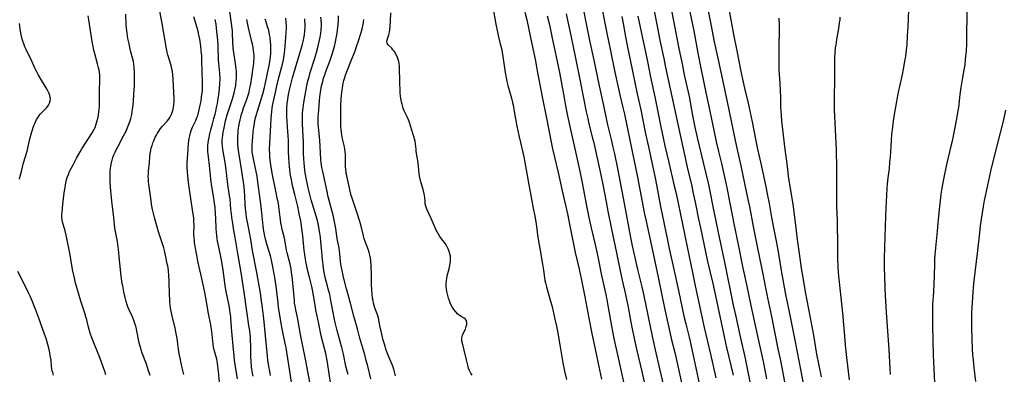
# Model space of a CAD drawing. Units: inches. Extents: x 2070145 to 2075578, y 227750 to 233200.
# Drawn here: x 2071267 to 2071535, y 229045 to 229142 of the extents above; entities that cross this region are included whole.
import ezdxf

# ---------------------------------------------------------------- set-up
doc = ezdxf.new("R2010")
doc.units = ezdxf.units.IN
doc.header["$MEASUREMENT"] = 0
doc.layers.add('c_08_T13S_R19E', color=182, linetype='Continuous')

msp = doc.modelspace()

# ---------------------------------------------------------------- linework, layer by layer
at = {"layer": 'c_08_T13S_R19E'}
for points in [[(2071419.53, 229149.92, 920), (2071422.19, 229136.47, 920), (2071423.35, 229131.12, 920), (2071424.8, 229124.17, 920), (2071425.98, 229118.77, 920), (2071426.74, 229115.19, 920), (2071427.13, 229113.5, 920), (2071428.11, 229109.43, 920), (2071428.58, 229107.4, 920), (2071428.98, 229105.56, 920), (2071429.82, 229101.59, 920), (2071430.21, 229099.62, 920), (2071431.76, 229091.51, 920), (2071433.39, 229082.75, 920), (2071433.86, 229080.43, 920), (2071434.71, 229076.47, 920), (2071435.27, 229073.99, 920), (2071436.44, 229069.23, 920), (2071437, 229066.8, 920), (2071439.28, 229055.8, 920), (2071440.28, 229051.24, 920), (2071442.82, 229040.18, 920)], [(2071448.04, 229151.91, 908), (2071450.05, 229142.16, 908), (2071450.63, 229139.15, 908), (2071451.26, 229135.63, 908), (2071451.82, 229132.57, 908), (2071452.63, 229128.48, 908), (2071454.06, 229121.89, 908), (2071454.93, 229117.65, 908), (2071456.88, 229108.47, 908), (2071457.39, 229106.18, 908), (2071458.17, 229102.96, 908), (2071458.56, 229101.29, 908), (2071459.46, 229097.15, 908), (2071460.63, 229091.17, 908), (2071461.59, 229086.4, 908), (2071462.76, 229080.79, 908), (2071463.98, 229074.82, 908), (2071465.14, 229069.41, 908), (2071466.23, 229064.17, 908), (2071468.04, 229055.77, 908), (2071469.38, 229049.7, 908), (2071469.63, 229048.43, 908), (2071470.45, 229044.08, 908)], [(2071311.51, 229045.27, 906), (2071311.05, 229047.1, 906), (2071310.76, 229048.41, 906), (2071310.49, 229049.75, 906), (2071310.28, 229050.98, 906), (2071310.09, 229052.18, 906), (2071309.67, 229055.14, 906), (2071309.36, 229056.96, 906), (2071309.12, 229058.08, 906), (2071308.32, 229061.24, 906), (2071308.05, 229062.57, 906), (2071307.9, 229063.5, 906), (2071307.81, 229064.19, 906), (2071307.72, 229065.13, 906), (2071307.68, 229065.77, 906), (2071307.62, 229067.18, 906), (2071307.52, 229070.88, 906), (2071307.43, 229072.25, 906), (2071307.29, 229073.69, 906), (2071307.11, 229074.94, 906), (2071307.01, 229075.55, 906), (2071306.63, 229077.44, 906), (2071306.23, 229079.12, 906), (2071306.03, 229079.85, 906), (2071305.59, 229081.29, 906), (2071304.61, 229084.3, 906), (2071304.12, 229085.9, 906), (2071303.47, 229088.18, 906), (2071303.11, 229089.63, 906), (2071302.96, 229090.33, 906), (2071302.78, 229091.3, 906), (2071302.42, 229094.13, 906), (2071302.12, 229095.98, 906), (2071301.94, 229097.23, 906), (2071301.88, 229097.94, 906), (2071301.84, 229098.66, 906), (2071301.82, 229099.38, 906), (2071301.84, 229100.14, 906), (2071301.88, 229100.82, 906), (2071302.11, 229103.19, 906), (2071302.24, 229104.83, 906), (2071302.33, 229105.69, 906), (2071302.47, 229106.47, 906), (2071302.64, 229107.16, 906), (2071302.86, 229107.87, 906), (2071303.1, 229108.58, 906), (2071303.3, 229109.11, 906), (2071303.74, 229110.13, 906), (2071304.02, 229110.68, 906), (2071304.33, 229111.24, 906), (2071304.67, 229111.77, 906), (2071305.18, 229112.46, 906), (2071305.62, 229112.99, 906), (2071307.04, 229114.61, 906), (2071307.52, 229115.25, 906), (2071307.86, 229115.8, 906), (2071308.16, 229116.43, 906), (2071308.4, 229117.09, 906), (2071308.58, 229117.77, 906), (2071308.69, 229118.29, 906), (2071308.77, 229118.91, 906), (2071308.84, 229119.83, 906), (2071308.86, 229120.75, 906), (2071308.82, 229122.35, 906), (2071308.73, 229124.26, 906), (2071308.63, 229125.97, 906), (2071308.52, 229127.1, 906), (2071308.4, 229128.01, 906), (2071308.28, 229128.66, 906), (2071308.15, 229129.31, 906), (2071308, 229129.92, 906), (2071307.64, 229131.17, 906), (2071307.18, 229132.64, 906), (2071307, 229133.3, 906), (2071306.8, 229134.24, 906), (2071305.62, 229141.11, 906), (2071304.99, 229144.53, 906)], [(2071330.42, 229044.87, 912), (2071330.26, 229045.63, 912), (2071330.15, 229046.22, 912), (2071330, 229047.36, 912), (2071329.88, 229048.81, 912), (2071329.82, 229050.25, 912), (2071329.77, 229053.25, 912), (2071329.72, 229054.61, 912), (2071329.66, 229055.61, 912), (2071329.49, 229057.22, 912), (2071329.29, 229058.66, 912), (2071328.75, 229061.94, 912), (2071328.58, 229063.2, 912), (2071328.1, 229067.15, 912), (2071327.2, 229073.15, 912), (2071326.28, 229078.38, 912), (2071325.39, 229083.21, 912), (2071325.06, 229085.17, 912), (2071324.84, 229086.56, 912), (2071324.62, 229088.17, 912), (2071324.5, 229089.23, 912), (2071324.38, 229090.32, 912), (2071324.12, 229093.25, 912), (2071324.02, 229094.12, 912), (2071323.56, 229097.21, 912), (2071322.95, 229101.93, 912), (2071322.67, 229103.72, 912), (2071322.25, 229106.17, 912), (2071322.15, 229106.87, 912), (2071322.06, 229107.58, 912), (2071322, 229108.49, 912), (2071321.99, 229109.16, 912), (2071322.03, 229109.9, 912), (2071322.12, 229110.68, 912), (2071322.24, 229111.43, 912), (2071322.39, 229112.18, 912), (2071322.92, 229114.57, 912), (2071323.35, 229116.22, 912), (2071323.85, 229117.83, 912), (2071324.81, 229120.59, 912), (2071325.02, 229121.26, 912), (2071325.26, 229122.18, 912), (2071325.53, 229123.43, 912), (2071325.66, 229124.18, 912), (2071325.82, 229125.48, 912), (2071325.88, 229126.26, 912), (2071325.9, 229127.28, 912), (2071325.86, 229128.04, 912), (2071325.79, 229128.8, 912), (2071325.61, 229130.16, 912), (2071325.12, 229133.2, 912), (2071324.98, 229134.41, 912), (2071324.87, 229136.15, 912), (2071324.79, 229138.41, 912), (2071324.75, 229139.14, 912), (2071324.69, 229139.81, 912), (2071324.01, 229145.16, 912)], [(2071395.8, 229145.59, 928), (2071396.65, 229140.98, 928), (2071397.01, 229139.2, 928), (2071397.3, 229137.92, 928), (2071397.86, 229135.64, 928), (2071398.17, 229134.29, 928), (2071398.37, 229133.28, 928), (2071398.56, 229132.13, 928), (2071399.18, 229127.78, 928), (2071399.46, 229126.27, 928), (2071399.66, 229125.3, 928), (2071399.93, 229124.2, 928), (2071400.27, 229122.92, 928), (2071400.88, 229120.74, 928), (2071401.18, 229119.55, 928), (2071401.33, 229118.92, 928), (2071401.68, 229117.16, 928), (2071402.41, 229113.1, 928), (2071402.91, 229110.58, 928), (2071403.34, 229108.65, 928), (2071404.02, 229105.88, 928), (2071404.38, 229104.24, 928), (2071404.58, 229103.15, 928), (2071405.07, 229100.18, 928), (2071405.44, 229098.11, 928), (2071406.19, 229094.15, 928), (2071406.73, 229091.19, 928), (2071407.34, 229088.04, 928), (2071407.61, 229086.33, 928), (2071408.12, 229082.79, 928), (2071408.45, 229080.71, 928), (2071408.7, 229079.18, 928), (2071409.41, 229075.39, 928), (2071409.64, 229073.83, 928), (2071409.92, 229071.72, 928), (2071410.04, 229070.92, 928), (2071410.16, 229070.31, 928), (2071410.44, 229069.22, 928), (2071411.54, 229065.34, 928), (2071411.88, 229064.1, 928), (2071412.15, 229062.95, 928), (2071412.73, 229060.36, 928), (2071413.16, 229058.52, 928), (2071413.43, 229057.15, 928), (2071414.16, 229052.88, 928), (2071414.94, 229048.47, 928), (2071415.39, 229046.21, 928), (2071415.92, 229043.91, 928)], [(2071425.48, 229145.88, 918), (2071426.93, 229138.49, 918), (2071427.92, 229133.65, 918), (2071429.14, 229127.88, 918), (2071430.51, 229121.69, 918), (2071431.31, 229118.2, 918), (2071431.7, 229116.42, 918), (2071433.87, 229106.16, 918), (2071435.3, 229099.23, 918), (2071437.24, 229089.08, 918), (2071437.63, 229087.16, 918), (2071439.37, 229079.15, 918), (2071440, 229076.18, 918), (2071440.93, 229071.87, 918), (2071442.67, 229063.41, 918), (2071443.19, 229060.94, 918), (2071444.09, 229056.86, 918), (2071444.49, 229055.17, 918), (2071445.47, 229051.26, 918), (2071445.83, 229049.68, 918), (2071446.21, 229047.99, 918), (2071447.62, 229041.36, 918)], [(2071439.45, 229146.54, 912), (2071440.45, 229141.34, 912), (2071441.51, 229136.16, 912), (2071442.43, 229131.57, 912), (2071442.84, 229129.56, 912), (2071444.24, 229123.29, 912), (2071445.81, 229115.79, 912), (2071447.63, 229107.38, 912), (2071449.04, 229101.14, 912), (2071450, 229097.14, 912), (2071450.43, 229095.21, 912), (2071451.14, 229091.86, 912), (2071451.96, 229087.67, 912), (2071452.44, 229085.36, 912), (2071454.43, 229076.17, 912), (2071455.81, 229070.16, 912), (2071456.27, 229068.05, 912), (2071458.99, 229055.18, 912), (2071459.56, 229052.67, 912), (2071461.36, 229045.07, 912)], [(2071444.48, 229145.16, 910), (2071446.59, 229134.37, 910), (2071447.43, 229130.17, 910), (2071448.06, 229127.17, 910), (2071449.35, 229121.19, 910), (2071450.33, 229116.07, 910), (2071450.97, 229112.87, 910), (2071451.61, 229109.98, 910), (2071453.22, 229103.16, 910), (2071454.63, 229097.14, 910), (2071454.9, 229095.84, 910), (2071455.9, 229090.71, 910), (2071457.27, 229084.03, 910), (2071459.08, 229075.48, 910), (2071461.41, 229064.27, 910), (2071462.11, 229061.15, 910), (2071463.37, 229055.18, 910), (2071464.54, 229050.12, 910), (2071465.05, 229047.82, 910), (2071466.88, 229038.8, 910)], [(2071454.11, 229146.89, 906), (2071455.26, 229141.01, 906), (2071456.24, 229136.17, 906), (2071457.29, 229131.26, 906), (2071458.44, 229125.76, 906), (2071459.77, 229119.78, 906), (2071461.96, 229109.17, 906), (2071462.41, 229107.14, 906), (2071463.51, 229102.3, 906), (2071465.43, 229093.12, 906), (2071465.83, 229091.16, 906), (2071466.88, 229085.72, 906), (2071468.05, 229079.82, 906), (2071469.08, 229074.52, 906), (2071470.77, 229066.27, 906), (2071471.85, 229061.16, 906), (2071473.62, 229052.32, 906), (2071474.28, 229049.15, 906), (2071475.6, 229042.33, 906)], [(2071460.23, 229145.15, 904), (2071461.11, 229140.14, 904), (2071461.49, 229138.16, 904), (2071462.43, 229133.65, 904), (2071463.51, 229128.08, 904), (2071464.11, 229125.14, 904), (2071464.49, 229123.47, 904), (2071465.38, 229119.77, 904), (2071465.74, 229118.15, 904), (2071466.54, 229114.3, 904), (2071467.57, 229109.09, 904), (2071468.07, 229106.79, 904), (2071469.05, 229102.55, 904), (2071470.22, 229096.99, 904), (2071470.79, 229094.16, 904), (2071471.21, 229091.99, 904), (2071471.88, 229088.19, 904), (2071472.62, 229084.42, 904), (2071472.96, 229082.61, 904), (2071473.54, 229079.32, 904), (2071474.51, 229073.66, 904), (2071475.71, 229067.17, 904), (2071476.81, 229061.51, 904), (2071477.66, 229057.44, 904), (2071478.11, 229055.16, 904), (2071479.38, 229048.6, 904), (2071480.72, 229041.49, 904)], [(2071509.22, 229144.77, 898), (2071509.06, 229140.32, 898), (2071508.9, 229137.75, 898), (2071508.73, 229135.43, 898), (2071508.59, 229133.85, 898), (2071508.39, 229132.26, 898), (2071508.15, 229130.74, 898), (2071507.8, 229128.72, 898), (2071507.5, 229127.2, 898), (2071506.74, 229123.93, 898), (2071506.51, 229122.87, 898), (2071506.21, 229121.41, 898), (2071505.31, 229116.3, 898), (2071505.12, 229115.16, 898), (2071504.91, 229113.73, 898), (2071504.73, 229112.15, 898), (2071504.62, 229111.01, 898), (2071504.49, 229109.17, 898), (2071504.2, 229104.67, 898), (2071504.08, 229103.18, 898), (2071503.91, 229101.52, 898), (2071503.6, 229098.98, 898), (2071503.41, 229097.28, 898), (2071503.31, 229096.15, 898), (2071503.19, 229094.16, 898), (2071503.08, 229090.93, 898), (2071502.84, 229085.77, 898), (2071502.74, 229082.86, 898), (2071502.6, 229077.04, 898), (2071502.58, 229075.28, 898), (2071502.6, 229074.03, 898), (2071502.65, 229072.38, 898), (2071502.8, 229068.67, 898), (2071502.97, 229065.24, 898), (2071503.23, 229060.94, 898), (2071503.86, 229052.16, 898), (2071504.13, 229046.94, 898), (2071504.19, 229045.25, 898)], [(2071290.25, 229045.2, 902), (2071289.94, 229046.13, 902), (2071289.5, 229047.39, 902), (2071288.66, 229049.7, 902), (2071287.99, 229051.47, 902), (2071286.78, 229054.43, 902), (2071286.45, 229055.28, 902), (2071286, 229056.62, 902), (2071285.55, 229058.19, 902), (2071285.03, 229060.23, 902), (2071284.8, 229061.05, 902), (2071284.49, 229062.04, 902), (2071283.74, 229064.27, 902), (2071283.42, 229065.3, 902), (2071281.91, 229070.61, 902), (2071281.74, 229071.28, 902), (2071281.46, 229072.43, 902), (2071281.24, 229073.55, 902), (2071280.82, 229076.15, 902), (2071280.59, 229077.47, 902), (2071280.15, 229079.81, 902), (2071279.82, 229081.49, 902), (2071279.4, 229083.35, 902), (2071279.1, 229084.52, 902), (2071278.59, 229086.31, 902), (2071278.44, 229086.9, 902), (2071278.32, 229087.5, 902), (2071278.23, 229088.21, 902), (2071278.23, 229088.92, 902), (2071278.28, 229089.62, 902), (2071278.53, 229091.76, 902), (2071278.78, 229094.19, 902), (2071278.95, 229095.45, 902), (2071279.11, 229096.37, 902), (2071279.25, 229097.13, 902), (2071279.45, 229098.07, 902), (2071279.72, 229099.09, 902), (2071280.01, 229099.95, 902), (2071280.26, 229100.54, 902), (2071280.54, 229101.13, 902), (2071281.29, 229102.57, 902), (2071282.27, 229104.38, 902), (2071283.25, 229106.12, 902), (2071283.71, 229106.9, 902), (2071284.48, 229108.16, 902), (2071286.51, 229111.3, 902), (2071286.96, 229112.09, 902), (2071287.28, 229112.75, 902), (2071287.52, 229113.37, 902), (2071287.72, 229114, 902), (2071287.9, 229114.65, 902), (2071288.04, 229115.23, 902), (2071288.22, 229116.11, 902), (2071288.36, 229117.08, 902), (2071288.42, 229117.62, 902), (2071288.49, 229118.71, 902), (2071288.52, 229120.14, 902), (2071288.53, 229122.67, 902), (2071288.6, 229125.79, 902), (2071288.6, 229126.46, 902), (2071288.56, 229127.12, 902), (2071288.49, 229127.77, 902), (2071288.39, 229128.42, 902), (2071288.25, 229129.09, 902), (2071288, 229130.14, 902), (2071287.14, 229133.22, 902), (2071286.98, 229133.9, 902), (2071286.67, 229135.32, 902), (2071286.5, 229136.21, 902), (2071286.29, 229137.44, 902), (2071285.63, 229142.14, 902), (2071285.44, 229143.27, 902)], [(2071302.31, 229045.04, 904), (2071301.82, 229046.61, 904), (2071301.3, 229048.08, 904), (2071300.17, 229051.13, 904), (2071299.85, 229052.06, 904), (2071299.68, 229052.64, 904), (2071299.49, 229053.31, 904), (2071299.17, 229054.66, 904), (2071298.95, 229055.82, 904), (2071298.73, 229057.15, 904), (2071298.6, 229057.8, 904), (2071298.41, 229058.53, 904), (2071298.19, 229059.21, 904), (2071297.95, 229059.89, 904), (2071297.49, 229061.03, 904), (2071296.61, 229062.93, 904), (2071296.26, 229063.76, 904), (2071296.05, 229064.35, 904), (2071295.78, 229065.21, 904), (2071295.52, 229066.28, 904), (2071295.17, 229067.86, 904), (2071294.85, 229069.47, 904), (2071294.73, 229070.19, 904), (2071294.45, 229072.11, 904), (2071294.01, 229075.69, 904), (2071293.93, 229076.55, 904), (2071293.68, 229079.47, 904), (2071293.53, 229080.91, 904), (2071293.36, 229082.03, 904), (2071292.86, 229084.32, 904), (2071292.7, 229085.24, 904), (2071292.58, 229086.25, 904), (2071292.43, 229088.17, 904), (2071292.34, 229088.93, 904), (2071292.03, 229091.21, 904), (2071291.86, 229092.63, 904), (2071291.6, 229095.45, 904), (2071291.45, 229097.71, 904), (2071291.4, 229099.27, 904), (2071291.41, 229100.15, 904), (2071291.45, 229100.97, 904), (2071291.5, 229101.58, 904), (2071291.58, 229102.18, 904), (2071291.74, 229103.07, 904), (2071291.93, 229103.82, 904), (2071292.16, 229104.57, 904), (2071292.45, 229105.33, 904), (2071292.75, 229106.04, 904), (2071293.04, 229106.64, 904), (2071293.48, 229107.48, 904), (2071295.1, 229110.43, 904), (2071295.75, 229111.74, 904), (2071296.19, 229112.71, 904), (2071296.55, 229113.62, 904), (2071296.86, 229114.54, 904), (2071297.06, 229115.25, 904), (2071297.3, 229116.29, 904), (2071297.44, 229117.08, 904), (2071297.6, 229118.18, 904), (2071297.77, 229119.83, 904), (2071297.91, 229121.88, 904), (2071298.02, 229124.15, 904), (2071298.07, 229125.73, 904), (2071298.07, 229127.73, 904), (2071298.01, 229129.1, 904), (2071297.9, 229130.04, 904), (2071297.77, 229130.74, 904), (2071297.6, 229131.44, 904), (2071297.01, 229133.72, 904), (2071296.56, 229135.6, 904), (2071296.26, 229137.05, 904), (2071296.02, 229138.52, 904), (2071295.94, 229139.19, 904), (2071295.87, 229139.98, 904), (2071295.82, 229140.75, 904), (2071295.7, 229143.7, 904)], [(2071321.21, 229043.17, 908), (2071321, 229046.13, 908), (2071320.83, 229047.61, 908), (2071320.7, 229048.39, 908), (2071320.48, 229049.46, 908), (2071319.93, 229051.43, 908), (2071319.71, 229052.33, 908), (2071319.61, 229052.89, 908), (2071319.53, 229053.45, 908), (2071319.15, 229057.1, 908), (2071319.01, 229058.12, 908), (2071318.88, 229058.82, 908), (2071318.28, 229061.99, 908), (2071317.53, 229066.24, 908), (2071317.17, 229068.16, 908), (2071316.46, 229071.49, 908), (2071315.36, 229076.21, 908), (2071315.24, 229076.85, 908), (2071314.47, 229081.23, 908), (2071314.39, 229081.76, 908), (2071314.31, 229082.72, 908), (2071314.28, 229083.51, 908), (2071314.29, 229086.37, 908), (2071314.27, 229087.11, 908), (2071314.21, 229088.11, 908), (2071314.09, 229089.06, 908), (2071313.6, 229092.07, 908), (2071313.05, 229095.79, 908), (2071312.78, 229097.82, 908), (2071312.62, 229099.55, 908), (2071312.53, 229100.69, 908), (2071312.47, 229101.74, 908), (2071312.45, 229103.16, 908), (2071312.48, 229104.18, 908), (2071312.66, 229106.82, 908), (2071312.8, 229108.47, 908), (2071312.88, 229109.11, 908), (2071312.98, 229109.79, 908), (2071313.12, 229110.46, 908), (2071313.32, 229111.27, 908), (2071313.52, 229111.93, 908), (2071313.69, 229112.4, 908), (2071313.89, 229112.86, 908), (2071314.14, 229113.41, 908), (2071314.76, 229114.68, 908), (2071315.09, 229115.44, 908), (2071315.32, 229116.07, 908), (2071315.52, 229116.71, 908), (2071315.74, 229117.56, 908), (2071316.01, 229118.84, 908), (2071316.2, 229119.95, 908), (2071316.37, 229121.13, 908), (2071316.58, 229122.88, 908), (2071316.64, 229123.74, 908), (2071316.65, 229124.53, 908), (2071316.63, 229125.36, 908), (2071316.51, 229127.74, 908), (2071316.43, 229131.19, 908), (2071316.39, 229132.28, 908), (2071316.28, 229133.7, 908), (2071316.14, 229134.94, 908), (2071315.85, 229136.85, 908), (2071315.55, 229138.42, 908), (2071315.39, 229139.1, 908), (2071315.15, 229140.01, 908), (2071314.27, 229142.97, 908)], [(2071326.13, 229044.08, 910), (2071325.6, 229047.49, 910), (2071325.36, 229049.17, 910), (2071325.21, 229050.43, 910), (2071325.03, 229052.16, 910), (2071324.61, 229057.02, 910), (2071324.51, 229058.16, 910), (2071324.36, 229060.59, 910), (2071324.31, 229061.15, 910), (2071324.19, 229062.18, 910), (2071324.09, 229062.87, 910), (2071323.86, 229064.16, 910), (2071323.19, 229067.54, 910), (2071322.83, 229069.48, 910), (2071322.59, 229071.06, 910), (2071322.22, 229073.75, 910), (2071321.94, 229075.49, 910), (2071321.5, 229077.96, 910), (2071320.72, 229081.74, 910), (2071320.61, 229082.39, 910), (2071320.51, 229083.28, 910), (2071320.43, 229084.16, 910), (2071320.37, 229085.06, 910), (2071320.24, 229088.12, 910), (2071320.18, 229089.12, 910), (2071320.02, 229090.94, 910), (2071319.88, 229092.08, 910), (2071319.69, 229093.45, 910), (2071319.1, 229097.21, 910), (2071319.01, 229097.9, 910), (2071318.91, 229098.75, 910), (2071318.54, 229102.39, 910), (2071318.2, 229104.73, 910), (2071318.12, 229105.39, 910), (2071318.05, 229106.3, 910), (2071318.06, 229107.05, 910), (2071318.1, 229107.8, 910), (2071318.18, 229108.56, 910), (2071318.26, 229109.16, 910), (2071318.4, 229110, 910), (2071318.61, 229111.02, 910), (2071318.88, 229112.14, 910), (2071319.22, 229113.41, 910), (2071319.72, 229115.19, 910), (2071320.05, 229116.39, 910), (2071320.23, 229117.14, 910), (2071320.46, 229118.2, 910), (2071320.66, 229119.26, 910), (2071320.78, 229120.01, 910), (2071321.03, 229121.78, 910), (2071321.22, 229123.3, 910), (2071321.34, 229124.72, 910), (2071321.39, 229125.91, 910), (2071321.39, 229126.5, 910), (2071321.36, 229127.08, 910), (2071321.32, 229127.59, 910), (2071321.02, 229130.34, 910), (2071320.97, 229131.11, 910), (2071320.86, 229135.03, 910), (2071320.77, 229136.63, 910), (2071320.71, 229137.42, 910), (2071320.56, 229138.98, 910), (2071320.31, 229140.94, 910), (2071320.08, 229142.29, 910)], [(2071335.17, 229045.01, 914), (2071334.94, 229046.18, 914), (2071334.71, 229047.52, 914), (2071334.47, 229049.18, 914), (2071334.34, 229050.26, 914), (2071333.8, 229055.81, 914), (2071333.36, 229060.62, 914), (2071333.2, 229062.02, 914), (2071332.92, 229064.16, 914), (2071332.73, 229065.45, 914), (2071332.39, 229067.55, 914), (2071331.39, 229073.17, 914), (2071330.28, 229079.18, 914), (2071329.81, 229082.14, 914), (2071329.53, 229083.6, 914), (2071328.95, 229086.42, 914), (2071328.77, 229087.39, 914), (2071328.64, 229088.19, 914), (2071328.5, 229089.22, 914), (2071328.36, 229090.56, 914), (2071328.29, 229091.76, 914), (2071328.19, 229094.16, 914), (2071328.1, 229095.29, 914), (2071327.97, 229096.59, 914), (2071327.79, 229097.81, 914), (2071327.43, 229100.18, 914), (2071327, 229103.13, 914), (2071326.52, 229105.94, 914), (2071326.36, 229107.16, 914), (2071326.29, 229107.99, 914), (2071326.25, 229108.82, 914), (2071326.24, 229109.53, 914), (2071326.26, 229110.35, 914), (2071326.3, 229111.17, 914), (2071326.38, 229111.99, 914), (2071326.53, 229113.12, 914), (2071326.68, 229113.98, 914), (2071326.85, 229114.83, 914), (2071327.03, 229115.54, 914), (2071327.25, 229116.35, 914), (2071327.5, 229117.15, 914), (2071327.82, 229118.09, 914), (2071328.61, 229120.21, 914), (2071328.99, 229121.34, 914), (2071329.3, 229122.44, 914), (2071329.47, 229123.17, 914), (2071329.69, 229124.2, 914), (2071329.88, 229125.25, 914), (2071330.17, 229127.15, 914), (2071330.45, 229129.13, 914), (2071330.57, 229130.16, 914), (2071330.63, 229130.88, 914), (2071330.66, 229131.61, 914), (2071330.67, 229132.39, 914), (2071330.63, 229133.12, 914), (2071330.56, 229133.78, 914), (2071330.46, 229134.44, 914), (2071330.33, 229135.12, 914), (2071330.09, 229136.18, 914), (2071329.16, 229139.99, 914), (2071328.86, 229141.36, 914), (2071328.71, 229142.21, 914)], [(2071340.87, 229043.18, 916), (2071340.19, 229047.97, 916), (2071339.65, 229051.43, 916), (2071339.43, 229052.64, 916), (2071339.19, 229053.79, 916), (2071338.4, 229057.32, 916), (2071338.23, 229058.2, 916), (2071338.04, 229059.3, 916), (2071337.36, 229063.63, 916), (2071337.21, 229064.85, 916), (2071336.9, 229067.9, 916), (2071336.69, 229069.42, 916), (2071336.32, 229071.78, 916), (2071335.84, 229074.67, 916), (2071335.55, 229076.1, 916), (2071335.22, 229077.37, 916), (2071334.85, 229078.64, 916), (2071334.17, 229080.87, 916), (2071333.78, 229082.24, 916), (2071333.58, 229083.11, 916), (2071333.34, 229084.43, 916), (2071333.15, 229085.78, 916), (2071332.8, 229089.41, 916), (2071332.61, 229091.14, 916), (2071332.23, 229093.89, 916), (2071331.82, 229097.16, 916), (2071331.62, 229098.59, 916), (2071331.48, 229099.45, 916), (2071331.24, 229100.7, 916), (2071330.48, 229104.2, 916), (2071330.31, 229105.09, 916), (2071330.19, 229105.98, 916), (2071330.15, 229106.38, 916), (2071330.13, 229107.06, 916), (2071330.14, 229107.74, 916), (2071330.23, 229109.2, 916), (2071330.3, 229110.06, 916), (2071330.47, 229111.62, 916), (2071330.62, 229112.79, 916), (2071330.79, 229113.9, 916), (2071331.02, 229115.1, 916), (2071331.34, 229116.34, 916), (2071331.6, 229117.24, 916), (2071332.72, 229120.78, 916), (2071333.07, 229121.97, 916), (2071333.5, 229123.65, 916), (2071333.78, 229124.92, 916), (2071334.22, 229127.14, 916), (2071334.85, 229130.16, 916), (2071335.07, 229131.32, 916), (2071335.17, 229132.03, 916), (2071335.27, 229132.93, 916), (2071335.29, 229133.45, 916), (2071335.29, 229134.11, 916), (2071335.23, 229135.32, 916), (2071335.16, 229136.15, 916), (2071335.03, 229137.29, 916), (2071334.92, 229138.05, 916), (2071334.77, 229138.81, 916), (2071334.57, 229139.63, 916), (2071334.38, 229140.25, 916), (2071333.94, 229141.6, 916), (2071333.72, 229142.35, 916)], [(2071345.87, 229043.17, 918), (2071344.87, 229048.59, 918), (2071343.69, 229054.43, 918), (2071343.34, 229056.26, 918), (2071342.6, 229060.41, 918), (2071341.98, 229063.38, 918), (2071341.86, 229064.06, 918), (2071341.75, 229064.82, 918), (2071341.68, 229065.5, 918), (2071341.52, 229067.44, 918), (2071341.06, 229072.12, 918), (2071340.93, 229073.13, 918), (2071340.77, 229074.07, 918), (2071340.5, 229075.39, 918), (2071339.72, 229078.53, 918), (2071339.56, 229079.22, 918), (2071339.04, 229082.1, 918), (2071338.88, 229082.86, 918), (2071338.36, 229084.92, 918), (2071338.16, 229085.85, 918), (2071338.02, 229086.7, 918), (2071337.9, 229087.55, 918), (2071337.56, 229090.42, 918), (2071337.47, 229091.13, 918), (2071337.33, 229092, 918), (2071337.02, 229093.58, 918), (2071336.24, 229097.18, 918), (2071335.68, 229099.86, 918), (2071335.3, 229101.96, 918), (2071335.12, 229103.18, 918), (2071334.99, 229104.56, 918), (2071334.94, 229105.48, 918), (2071334.93, 229106.84, 918), (2071335.22, 229113.26, 918), (2071335.35, 229115.31, 918), (2071335.49, 229117.07, 918), (2071335.62, 229118.11, 918), (2071335.81, 229119.13, 918), (2071336.51, 229122.33, 918), (2071336.93, 229124.16, 918), (2071337.37, 229126.02, 918), (2071338.42, 229130.01, 918), (2071338.68, 229131.2, 918), (2071338.8, 229131.85, 918), (2071338.98, 229133.17, 918), (2071339.05, 229133.94, 918), (2071339.22, 229136.14, 918), (2071339.46, 229138.65, 918), (2071339.5, 229139.82, 918), (2071339.49, 229140.45, 918), (2071339.43, 229141.54, 918), (2071339.31, 229142.65, 918)], [(2071351.77, 229041.51, 920), (2071351.17, 229045.46, 920), (2071350.72, 229048.6, 920), (2071350.55, 229049.54, 920), (2071350.23, 229051, 920), (2071349.42, 229054.09, 920), (2071349, 229055.86, 920), (2071348.33, 229059.15, 920), (2071347.54, 229062.95, 920), (2071347.32, 229064.19, 920), (2071346.91, 229066.88, 920), (2071346.62, 229068.4, 920), (2071346.41, 229069.31, 920), (2071345.85, 229071.51, 920), (2071345.46, 229073.18, 920), (2071345.09, 229074.87, 920), (2071344.84, 229076.18, 920), (2071344.52, 229078.11, 920), (2071344.37, 229079.18, 920), (2071343.94, 229083.19, 920), (2071343.7, 229085.15, 920), (2071343.4, 229087.23, 920), (2071343.11, 229088.82, 920), (2071342.92, 229089.73, 920), (2071342.61, 229091.13, 920), (2071341.76, 229094.46, 920), (2071341.18, 229096.92, 920), (2071340.85, 229098.44, 920), (2071340.69, 229099.31, 920), (2071340.55, 229100.19, 920), (2071340.4, 229101.31, 920), (2071340.32, 229102.1, 920), (2071340.23, 229103.17, 920), (2071340.14, 229104.49, 920), (2071340.08, 229106.15, 920), (2071340.03, 229109.16, 920), (2071339.96, 229110.45, 920), (2071339.79, 229112.85, 920), (2071339.7, 229114.5, 920), (2071339.65, 229115.79, 920), (2071339.63, 229117.07, 920), (2071339.65, 229118.16, 920), (2071339.72, 229119.29, 920), (2071339.85, 229120.53, 920), (2071340.06, 229121.78, 920), (2071340.32, 229123.01, 920), (2071340.61, 229124.17, 920), (2071341.18, 229126.31, 920), (2071341.88, 229128.76, 920), (2071343.73, 229134.83, 920), (2071343.93, 229135.54, 920), (2071344.11, 229136.26, 920), (2071344.29, 229137.14, 920), (2071344.43, 229138.03, 920), (2071344.55, 229139.19, 920), (2071344.59, 229140.27, 920), (2071344.59, 229141.05, 920), (2071344.56, 229141.83, 920), (2071344.52, 229142.41, 920)], [(2071356.33, 229045.29, 922), (2071356.07, 229046.24, 922), (2071355.74, 229047.59, 922), (2071355.04, 229050.85, 922), (2071354.6, 229052.71, 922), (2071354.19, 229054.29, 922), (2071353.34, 229057.35, 922), (2071352.8, 229059.49, 922), (2071352.62, 229060.29, 922), (2071352.31, 229061.8, 922), (2071351.64, 229065.47, 922), (2071351.31, 229067.12, 922), (2071350.93, 229068.69, 922), (2071350.47, 229070.39, 922), (2071350.11, 229071.81, 922), (2071349.81, 229073.22, 922), (2071349.65, 229074.21, 922), (2071349.53, 229075.25, 922), (2071349.38, 229076.72, 922), (2071349.12, 229079.8, 922), (2071348.93, 229081.49, 922), (2071348.76, 229082.8, 922), (2071348.59, 229083.92, 922), (2071348.22, 229086.03, 922), (2071347.94, 229087.39, 922), (2071347.64, 229088.56, 922), (2071346.29, 229093.02, 922), (2071345.8, 229094.79, 922), (2071345.42, 229096.28, 922), (2071345.21, 229097.2, 922), (2071344.97, 229098.45, 922), (2071344.66, 229100.38, 922), (2071344.44, 229102.04, 922), (2071344.33, 229103.16, 922), (2071344.25, 229104.11, 922), (2071344.16, 229105.77, 922), (2071344.14, 229106.54, 922), (2071344.13, 229109.15, 922), (2071344.11, 229110.09, 922), (2071343.92, 229113.86, 922), (2071343.89, 229115.17, 922), (2071343.92, 229116.66, 922), (2071343.97, 229117.52, 922), (2071344.03, 229118.14, 922), (2071344.22, 229119.54, 922), (2071344.68, 229122.15, 922), (2071345.08, 229124.15, 922), (2071345.39, 229125.53, 922), (2071345.67, 229126.63, 922), (2071346, 229127.77, 922), (2071347.15, 229131.38, 922), (2071347.7, 229133.22, 922), (2071348.04, 229134.57, 922), (2071348.68, 229137.44, 922), (2071348.88, 229138.5, 922), (2071348.98, 229139.23, 922), (2071349.02, 229139.72, 922), (2071349.04, 229140.21, 922), (2071349.05, 229141.01, 922), (2071348.99, 229142.16, 922), (2071348.92, 229142.89, 922)], [(2071362.49, 229044.12, 924), (2071361.68, 229047.56, 924), (2071361.3, 229049.12, 924), (2071360.87, 229050.65, 924), (2071359.55, 229055.2, 924), (2071358.88, 229057.74, 924), (2071357.91, 229061.2, 924), (2071356.98, 229064.8, 924), (2071355.91, 229068.7, 924), (2071355.1, 229071.87, 924), (2071354.69, 229073.7, 924), (2071354.47, 229074.84, 924), (2071354.37, 229075.46, 924), (2071354.28, 229076.17, 924), (2071354.07, 229078.25, 924), (2071353.96, 229079.11, 924), (2071353.85, 229079.83, 924), (2071353.38, 229082.47, 924), (2071352.97, 229085.16, 924), (2071352.74, 229086.5, 924), (2071352.55, 229087.45, 924), (2071352.25, 229088.77, 924), (2071350.93, 229093.8, 924), (2071350.59, 229095.25, 924), (2071349.42, 229100.73, 924), (2071349.21, 229101.82, 924), (2071349.09, 229102.52, 924), (2071348.99, 229103.21, 924), (2071348.92, 229103.88, 924), (2071348.72, 229107.66, 924), (2071348.6, 229109.16, 924), (2071348.26, 229112.92, 924), (2071348.21, 229113.77, 924), (2071348.18, 229114.63, 924), (2071348.2, 229115.74, 924), (2071348.25, 229116.47, 924), (2071348.53, 229120.02, 924), (2071348.64, 229121.16, 924), (2071348.8, 229122.42, 924), (2071348.98, 229123.46, 924), (2071349.11, 229124.11, 924), (2071349.4, 229125.29, 924), (2071349.66, 229126.19, 924), (2071349.95, 229127.09, 924), (2071350.29, 229128.05, 924), (2071351.37, 229130.88, 924), (2071351.91, 229132.49, 924), (2071352.27, 229133.69, 924), (2071352.6, 229134.91, 924), (2071352.91, 229136.19, 924), (2071353.12, 229137.19, 924), (2071353.36, 229138.55, 924), (2071353.47, 229139.36, 924), (2071353.57, 229140.19, 924), (2071353.69, 229141.86, 924), (2071353.74, 229143.22, 924)], [(2071369.24, 229044.97, 926), (2071368.99, 229046.03, 926), (2071368.77, 229046.78, 926), (2071368.5, 229047.54, 926), (2071367.16, 229050.79, 926), (2071366.65, 229052.24, 926), (2071366.4, 229053.03, 926), (2071365.93, 229054.7, 926), (2071365.33, 229057.17, 926), (2071365.12, 229058.11, 926), (2071364.76, 229060.09, 926), (2071364.6, 229060.78, 926), (2071364.51, 229061.08, 926), (2071364.23, 229061.9, 926), (2071363.74, 229063.21, 926), (2071363.55, 229063.78, 926), (2071363.28, 229064.8, 926), (2071363.14, 229065.48, 926), (2071363.02, 229066.17, 926), (2071362.89, 229067.21, 926), (2071362.79, 229068.33, 926), (2071362.72, 229070.02, 926), (2071362.69, 229073.15, 926), (2071362.65, 229074.32, 926), (2071362.61, 229075.08, 926), (2071362.5, 229076.29, 926), (2071362.4, 229077.08, 926), (2071362.27, 229077.86, 926), (2071362.09, 229078.62, 926), (2071361.89, 229079.27, 926), (2071360.97, 229081.62, 926), (2071360.72, 229082.36, 926), (2071360.51, 229083.13, 926), (2071359.86, 229085.76, 926), (2071359.49, 229087.11, 926), (2071358.78, 229089.39, 926), (2071357.53, 229093.17, 926), (2071357.21, 229094.22, 926), (2071356.91, 229095.36, 926), (2071356.13, 229098.73, 926), (2071355.96, 229099.51, 926), (2071355.83, 229100.22, 926), (2071355.77, 229100.71, 926), (2071355.71, 229101.2, 926), (2071355.64, 229102.16, 926), (2071355.6, 229103.1, 926), (2071355.6, 229105.32, 926), (2071355.55, 229106.15, 926), (2071355.45, 229106.79, 926), (2071355.33, 229107.44, 926), (2071354.81, 229109.69, 926), (2071354.6, 229110.77, 926), (2071354.52, 229111.34, 926), (2071354.42, 229112.22, 926), (2071354.37, 229112.96, 926), (2071354.34, 229114.25, 926), (2071354.34, 229116.15, 926), (2071354.37, 229118.67, 926), (2071354.45, 229120.65, 926), (2071354.59, 229122.28, 926), (2071354.68, 229123.04, 926), (2071354.85, 229124.11, 926), (2071354.99, 229124.84, 926), (2071355.17, 229125.57, 926), (2071355.4, 229126.37, 926), (2071355.63, 229127.07, 926), (2071355.89, 229127.77, 926), (2071357.12, 229130.76, 926), (2071358.22, 229133.65, 926), (2071358.64, 229134.84, 926), (2071359.08, 229136.15, 926), (2071359.88, 229138.65, 926), (2071360.16, 229139.67, 926), (2071360.45, 229140.91, 926), (2071360.56, 229141.55, 926), (2071360.64, 229142.2, 926)], [(2071390.18, 229045.07, 928), (2071389.78, 229045.66, 928), (2071389.45, 229046.35, 928), (2071389.2, 229047.04, 928), (2071388.96, 229047.86, 928), (2071388.61, 229049.26, 928), (2071388.01, 229051.95, 928), (2071387.5, 229053.89, 928), (2071387.38, 229054.53, 928), (2071387.34, 229054.88, 928), (2071387.36, 229055.35, 928), (2071387.5, 229055.99, 928), (2071387.7, 229056.48, 928), (2071388.32, 229057.71, 928), (2071388.57, 229058.36, 928), (2071388.69, 229058.94, 928), (2071388.7, 229059.5, 928), (2071388.53, 229060.11, 928), (2071388.27, 229060.46, 928), (2071387.98, 229060.69, 928), (2071387.16, 229061.11, 928), (2071386.69, 229061.41, 928), (2071386.31, 229061.73, 928), (2071385.69, 229062.4, 928), (2071385.19, 229063.05, 928), (2071384.74, 229063.73, 928), (2071384.28, 229064.59, 928), (2071383.97, 229065.41, 928), (2071383.74, 229066.14, 928), (2071383.55, 229066.89, 928), (2071383.3, 229068, 928), (2071383.2, 229068.63, 928), (2071383.13, 229069.27, 928), (2071383.1, 229070.11, 928), (2071383.16, 229070.9, 928), (2071383.26, 229071.57, 928), (2071383.39, 229072.23, 928), (2071383.55, 229072.88, 928), (2071383.9, 229074.16, 928), (2071384.11, 229075.04, 928), (2071384.22, 229075.62, 928), (2071384.28, 229076.2, 928), (2071384.3, 229076.86, 928), (2071384.24, 229077.62, 928), (2071384.13, 229078.26, 928), (2071383.95, 229078.87, 928), (2071383.64, 229079.63, 928), (2071383.36, 229080.16, 928), (2071383.05, 229080.67, 928), (2071382.6, 229081.3, 928), (2071381.8, 229082.36, 928), (2071381.37, 229082.97, 928), (2071380.97, 229083.58, 928), (2071380.6, 229084.22, 928), (2071380.27, 229084.89, 928), (2071380.08, 229085.32, 928), (2071379.31, 229087.25, 928), (2071379.03, 229087.9, 928), (2071377.89, 229090.23, 928), (2071377.68, 229090.73, 928), (2071377.5, 229091.31, 928), (2071377.39, 229091.91, 928), (2071377.33, 229092.5, 928), (2071377.26, 229093.67, 928), (2071377.21, 229094.17, 928), (2071377.11, 229094.66, 928), (2071376.81, 229095.8, 928), (2071376.2, 229097.93, 928), (2071376.02, 229098.62, 928), (2071375.81, 229099.57, 928), (2071375.7, 229100.21, 928), (2071375.6, 229101.12, 928), (2071375.42, 229103.07, 928), (2071375.27, 229104.19, 928), (2071374.93, 229106.19, 928), (2071374.86, 229106.79, 928), (2071374.74, 229108.3, 928), (2071374.63, 229109.02, 928), (2071374.47, 229109.7, 928), (2071374.29, 229110.27, 928), (2071373.63, 229112.27, 928), (2071373.09, 229114.09, 928), (2071372.81, 229114.87, 928), (2071372.53, 229115.51, 928), (2071371.67, 229117.31, 928), (2071371.4, 229117.97, 928), (2071371.26, 229118.37, 928), (2071371.04, 229119.1, 928), (2071370.89, 229119.68, 928), (2071370.77, 229120.26, 928), (2071370.62, 229121.24, 928), (2071370.54, 229122.3, 928), (2071370.39, 229128.85, 928), (2071370.33, 229129.56, 928), (2071370.26, 229130.1, 928), (2071370.13, 229130.79, 928), (2071369.98, 229131.34, 928), (2071369.8, 229131.87, 928), (2071369.61, 229132.33, 928), (2071369.4, 229132.77, 928), (2071369.16, 229133.19, 928), (2071368.9, 229133.58, 928), (2071368.58, 229134, 928), (2071368.23, 229134.39, 928), (2071367.24, 229135.36, 928), (2071366.98, 229135.75, 928), (2071366.89, 229136.24, 928), (2071366.99, 229136.71, 928), (2071367.3, 229137.48, 928), (2071367.46, 229138.1, 928), (2071367.59, 229138.81, 928), (2071367.69, 229139.46, 928), (2071367.8, 229140.44, 928), (2071367.9, 229141.76, 928), (2071368.02, 229144.08, 928)], [(2071404.57, 229144.21, 926), (2071405.07, 229142.14, 926), (2071406.22, 229136.83, 926), (2071407.43, 229130.94, 926), (2071407.64, 229129.79, 926), (2071408.08, 229127.18, 926), (2071408.33, 229125.82, 926), (2071409.25, 229121.17, 926), (2071410.47, 229115.27, 926), (2071411.63, 229109.19, 926), (2071412.14, 229106.91, 926), (2071413.64, 229100.46, 926), (2071414.72, 229095.45, 926), (2071416.16, 229089.13, 926), (2071416.57, 229087.27, 926), (2071418.32, 229078.65, 926), (2071419.34, 229074.06, 926), (2071419.88, 229071.49, 926), (2071420.89, 229066.47, 926), (2071421.98, 229060.72, 926), (2071422.83, 229056.53, 926), (2071423.73, 229052.17, 926), (2071424.96, 229046.57, 926), (2071425.5, 229044, 926)], [(2071410.68, 229143.25, 924), (2071411.25, 229140.8, 924), (2071411.96, 229137.6, 924), (2071413.98, 229127.75, 924), (2071415.12, 229121.85, 924), (2071415.78, 229118.18, 924), (2071416.22, 229115.97, 924), (2071417.03, 229112.17, 924), (2071418.56, 229105.33, 924), (2071419.61, 229100.37, 924), (2071420.25, 229097.15, 924), (2071421.28, 229091.81, 924), (2071422.04, 229088.17, 924), (2071422.65, 229085.38, 924), (2071423.56, 229081.5, 924), (2071424.08, 229079.16, 924), (2071424.54, 229076.99, 924), (2071425.48, 229072.32, 924), (2071426.62, 229067.13, 924), (2071426.89, 229065.68, 924), (2071428.18, 229058.46, 924), (2071428.46, 229057.02, 924), (2071428.84, 229055.16, 924), (2071429.97, 229049.87, 924), (2071432.4, 229039.12, 924)], [(2071415.87, 229143.76, 922), (2071416.23, 229142.04, 922), (2071417.07, 229137.87, 922), (2071417.95, 229133.85, 922), (2071418.32, 229132.12, 922), (2071419.61, 229125.38, 922), (2071421.29, 229117.01, 922), (2071421.7, 229115.18, 922), (2071422.04, 229113.76, 922), (2071423.05, 229109.88, 922), (2071423.37, 229108.56, 922), (2071425.38, 229099.39, 922), (2071425.83, 229097.16, 922), (2071426.71, 229092.43, 922), (2071427.2, 229089.94, 922), (2071428.23, 229084.96, 922), (2071429.6, 229078.48, 922), (2071430.67, 229073.18, 922), (2071431.14, 229071.03, 922), (2071432.02, 229067.15, 922), (2071432.32, 229065.77, 922), (2071432.65, 229064.15, 922), (2071433.5, 229059.57, 922), (2071434.05, 229056.86, 922), (2071435.06, 229052.18, 922), (2071436.46, 229046.15, 922), (2071437.71, 229040.46, 922)], [(2071430.99, 229143.07, 916), (2071431.36, 229141.12, 916), (2071432.01, 229137.5, 916), (2071432.47, 229135.15, 916), (2071433.96, 229128.14, 916), (2071435.23, 229121.92, 916), (2071436.18, 229117.61, 916), (2071437.42, 229111.52, 916), (2071438.47, 229106.64, 916), (2071439.19, 229103.18, 916), (2071440.09, 229099.02, 916), (2071440.48, 229097.05, 916), (2071441.59, 229091.17, 916), (2071443.46, 229081.94, 916), (2071443.94, 229079.67, 916), (2071445.14, 229074.39, 916), (2071446.44, 229068.2, 916), (2071447.97, 229061.18, 916), (2071448.45, 229059.17, 916), (2071449.35, 229055.53, 916), (2071449.82, 229053.52, 916), (2071451.6, 229045.37, 916), (2071452.77, 229039.87, 916)], [(2071435.4, 229143.15, 914), (2071436.52, 229137.56, 914), (2071437.98, 229130.78, 914), (2071438.85, 229126.46, 914), (2071439.99, 229121.16, 914), (2071441.18, 229115.17, 914), (2071441.64, 229112.92, 914), (2071442.79, 229107.77, 914), (2071443.8, 229103.18, 914), (2071445.24, 229097.16, 914), (2071445.8, 229094.72, 914), (2071447.56, 229086.33, 914), (2071448.91, 229079.68, 914), (2071450.29, 229073.15, 914), (2071451.03, 229069.53, 914), (2071453.51, 229058.17, 914), (2071455.19, 229050.81, 914), (2071456.63, 229044.35, 914)], [(2071473.87, 229142.64, 902), (2071473.91, 229140.72, 902), (2071473.91, 229139.17, 902), (2071473.84, 229135.09, 902), (2071473.81, 229131.13, 902), (2071473.82, 229129.98, 902), (2071473.89, 229128.45, 902), (2071474.1, 229124.89, 902), (2071474.21, 229122.71, 902), (2071474.27, 229121.16, 902), (2071474.33, 229118.17, 902), (2071474.37, 229117.34, 902), (2071474.45, 229116.11, 902), (2071474.59, 229114.56, 902), (2071475.46, 229106.72, 902), (2071475.9, 229103.57, 902), (2071476.28, 229100.44, 902), (2071476.42, 229099.46, 902), (2071477.72, 229091.16, 902), (2071478.06, 229088.87, 902), (2071478.42, 229086.12, 902), (2071478.79, 229082.86, 902), (2071479.04, 229080.89, 902), (2071480.07, 229073.77, 902), (2071480.29, 229072.36, 902), (2071481.07, 229067.9, 902), (2071483.27, 229056.07, 902), (2071484.17, 229050.89, 902), (2071485.38, 229044.68, 902)], [(2071490.52, 229142.86, 900), (2071490.45, 229142.19, 900), (2071490.34, 229141.34, 900), (2071490.19, 229140.31, 900), (2071489.6, 229136.81, 900), (2071489.36, 229135.29, 900), (2071489.25, 229134.47, 900), (2071489.13, 229133.15, 900), (2071489.07, 229131.8, 900), (2071489.01, 229125.66, 900), (2071488.93, 229121.16, 900), (2071488.94, 229119.35, 900), (2071488.97, 229117.64, 900), (2071489.04, 229115.74, 900), (2071489.24, 229112.16, 900), (2071489.47, 229106.69, 900), (2071489.52, 229105.02, 900), (2071489.55, 229103.16, 900), (2071489.54, 229097.16, 900), (2071489.57, 229093.03, 900), (2071489.61, 229091.17, 900), (2071489.76, 229087.41, 900), (2071489.8, 229085.91, 900), (2071489.81, 229081.47, 900), (2071489.87, 229076.88, 900), (2071489.97, 229074.66, 900), (2071490.08, 229073.16, 900), (2071490.23, 229071.35, 900), (2071490.64, 229067.16, 900), (2071491.29, 229061.22, 900), (2071491.42, 229059.83, 900), (2071491.59, 229057.93, 900), (2071491.93, 229053.38, 900), (2071492.11, 229051.54, 900), (2071492.28, 229049.98, 900), (2071493.08, 229043.85, 900)], [(2071525.17, 229144.5, 896), (2071525.09, 229136.92, 896), (2071525.04, 229135.48, 896), (2071524.93, 229133.68, 896), (2071524.73, 229131.29, 896), (2071524.56, 229129.88, 896), (2071524.35, 229128.5, 896), (2071523.89, 229125.84, 896), (2071523.54, 229123.63, 896), (2071523.27, 229121.73, 896), (2071522.83, 229118.19, 896), (2071522.62, 229116.87, 896), (2071522.3, 229115.16, 896), (2071521.1, 229108.99, 896), (2071520.79, 229107.61, 896), (2071519.63, 229102.63, 896), (2071518.67, 229098.15, 896), (2071518.47, 229097.14, 896), (2071518.31, 229096.22, 896), (2071518.05, 229094.57, 896), (2071517.93, 229093.65, 896), (2071517.65, 229091.17, 896), (2071517.29, 229087.59, 896), (2071517.01, 229084.44, 896), (2071516.63, 229079.85, 896), (2071516.36, 229076.93, 896), (2071516.28, 229075.48, 896), (2071516.22, 229072.26, 896), (2071516.14, 229070.16, 896), (2071516.03, 229067.87, 896), (2071515.81, 229064.38, 896), (2071515.77, 229063.14, 896), (2071515.76, 229062.32, 896), (2071515.78, 229058.53, 896), (2071515.95, 229050.64, 896), (2071516.01, 229048.64, 896), (2071516.1, 229046.85, 896), (2071516.43, 229041.17, 896)], [(2071266.64, 229098.61, 900), (2071266.9, 229099.44, 900), (2071267.24, 229100.73, 900), (2071267.8, 229103.09, 900), (2071268.74, 229106.31, 900), (2071269.52, 229109.64, 900), (2071269.88, 229110.96, 900), (2071270.07, 229111.61, 900), (2071270.52, 229112.99, 900), (2071270.71, 229113.5, 900), (2071270.92, 229114.01, 900), (2071271.13, 229114.45, 900), (2071271.36, 229114.89, 900), (2071271.64, 229115.36, 900), (2071271.94, 229115.82, 900), (2071272.35, 229116.35, 900), (2071272.78, 229116.85, 900), (2071274.13, 229118.24, 900), (2071274.58, 229118.82, 900), (2071274.89, 229119.43, 900), (2071275.05, 229120, 900), (2071275.12, 229120.58, 900), (2071275.09, 229121.07, 900), (2071275, 229121.51, 900), (2071274.79, 229122.08, 900), (2071274.54, 229122.6, 900), (2071274.23, 229123.12, 900), (2071272.38, 229126.1, 900), (2071271.73, 229127.24, 900), (2071271.38, 229127.92, 900), (2071270.95, 229128.8, 900), (2071270.01, 229130.83, 900), (2071268.51, 229134.02, 900), (2071268.16, 229134.81, 900), (2071267.84, 229135.57, 900), (2071267.56, 229136.34, 900), (2071267.41, 229136.85, 900), (2071267.23, 229137.66, 900), (2071267.07, 229138.49, 900), (2071266.89, 229139.68, 900), (2071266.72, 229141.11, 900)], [(2071535.72, 229117.5, 894), (2071535.02, 229114.45, 894), (2071534.24, 229111.32, 894), (2071533.22, 229107.39, 894), (2071532.4, 229104.16, 894), (2071531.58, 229100.8, 894), (2071530.19, 229094.44, 894), (2071529.87, 229092.8, 894), (2071529.58, 229091.16, 894), (2071529.22, 229088.91, 894), (2071528.81, 229085.9, 894), (2071528.6, 229084.01, 894), (2071528.09, 229079.17, 894), (2071526.99, 229070.15, 894), (2071526.77, 229067.8, 894), (2071526.56, 229065, 894), (2071526.41, 229062.22, 894), (2071526.38, 229060.61, 894), (2071526.38, 229059.23, 894), (2071526.41, 229058.17, 894), (2071526.61, 229052.17, 894), (2071526.7, 229050.62, 894), (2071526.83, 229049.17, 894), (2071527.05, 229047.16, 894), (2071527.54, 229043.36, 894)], [(2071276, 229045.13, 900), (2071275.73, 229045.86, 900), (2071275.62, 229046.3, 900), (2071275.51, 229046.85, 900), (2071275.43, 229047.56, 900), (2071275.3, 229049.22, 900), (2071275.18, 229050.07, 900), (2071274.97, 229051.15, 900), (2071274.84, 229051.75, 900), (2071274.4, 229053.47, 900), (2071273.92, 229055.11, 900), (2071273.52, 229056.33, 900), (2071271.94, 229060.67, 900), (2071271.13, 229062.85, 900), (2071269.95, 229065.87, 900), (2071269.59, 229066.71, 900), (2071269.18, 229067.62, 900), (2071268.79, 229068.4, 900), (2071266.19, 229073.4, 900)]]:
    msp.add_polyline3d(points, dxfattribs=at)

doc.saveas('drawing.dxf')
